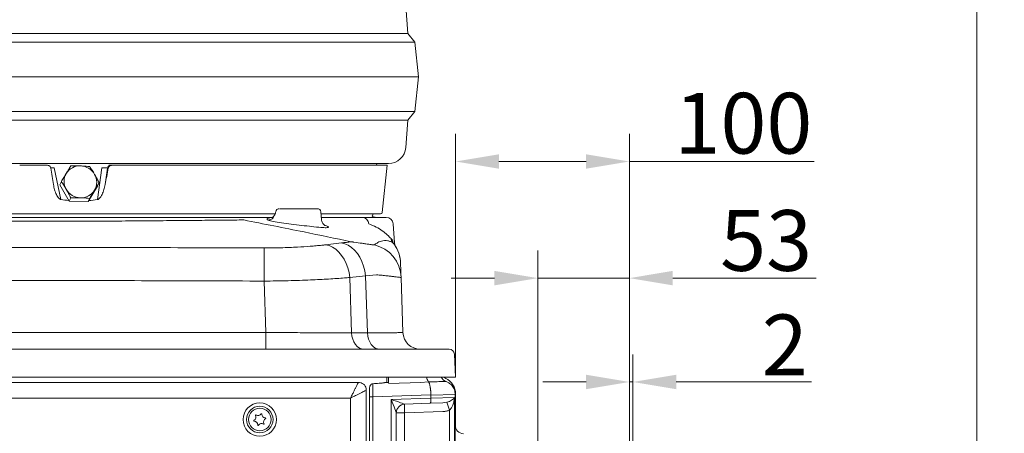
# Model space of a CAD drawing. Extents: x 13091 to 25379, y 839 to 4196.
# Drawn here: x 15816 to 16384, y 2891 to 3130 of the extents above; entities that cross this region are included whole.
import ezdxf

# ---------------------------------------------------------------- set-up
doc = ezdxf.new("R2010")
doc.units = 0
doc.header["$LTSCALE"] = 5
doc.layers.add('Bemaßungen(Brunner)', color=7, linetype='Continuous', lineweight=25)
doc.layers.add('SLD-0', color=7, linetype='Continuous')
doc.styles.add('Brunner 2014', font='arial.ttf', dxfattribs={"height": 35})
doc.dimstyles.new('Brunner 2014', dxfattribs={"dimscale": 5, "dimtxt": 35, "dimasz": 5, "dimexe": 3.175, "dimexo": 0, "dimgap": 0.762, "dimtad": 1, "dimdec": 0, "dimrnd": 1e-08, "dimtxsty": 'Brunner 2014', "dimcen": 0.09, "dimdle": 10, "dimclrd": 7, "dimclre": 7, "dimclrt": 7, "dimadec": 1, "dimazin": 2, "dimtfac": 0.666667, "dimtdec": 0, "dimtmove": 0, "dimatfit": 3, "dimldrblk": 'Filled-1', "dimfxl": 1, "dimtolj": 1, "dimlwd": 5, "dimlwe": 5, "dimarcsym": 0})

# ---------------------------------------------------------------- blocks, each defined once
blk = doc.blocks.new('*D90')
at = {"layer": 'Defpoints', "color": 0, "lineweight": 5, "transparency": 16777216}
for p in [(16167.85, 3047.99), (16067.61, 2923.79), (16167.85, 2885.29)]:
    blk.add_point(p, dxfattribs=at)
at = {"layer": 'SLD-0', "color": 7, "linetype": 'Continuous', "lineweight": 5, "transparency": 16777216}
for p, q in [((16067.61, 2923.79), (16067.61, 3063.87)), ((16167.85, 2885.29), (16167.85, 3063.87)), ((16092.61, 3047.99), (16142.85, 3047.99)), ((16167.85, 3047.99), (16274.39, 3047.99))]:
    blk.add_line(p, q, dxfattribs=at)
at = {"layer": 'SLD-0', "color": 7, "lineweight": 5, "transparency": 16777216}
for points in [[(16092.61, 3052.16), (16092.61, 3043.83), (16067.61, 3047.99)], [(16142.85, 3052.16), (16142.85, 3043.83), (16167.85, 3047.99)]]:
    blk.add_solid(points, dxfattribs=at)
at = {"layer": 'SLD-0', "color": 7, "lineweight": 9, "transparency": 16777216, "insert": (16233.62, 3087.54), "char_height": 35, "attachment_point": 2, "style": 'Brunner 2014'}
blk.add_mtext('\\A1;100', dxfattribs=at)
blk = doc.blocks.new('Filled-1')
at = {"color": 0}
for p, q in [((0, 0), (-1, 0.167)), ((-1, 0.167), (-1, -0.167)), ((-1, 0), (0, 0)), ((-1, -0.167), (0, 0))]:
    blk.add_line(p, q, dxfattribs=at)
at = {"color": 0, "flags": 128}
blk.add_lwpolyline([(-1, -0.167), (0, 0), (-1, 0.167), (-1, -0.167)], dxfattribs=at)
at = {"color": 0}
blk.add_solid([(-1, -0.167), (0, 0), (-1, 0.167), (-1, -0.167)], dxfattribs=at)
blk = doc.blocks.new('*D91')
at = {"layer": 'Bemaßungen(Brunner)', "color": 7, "linetype": 'Continuous', "lineweight": 5, "transparency": 16777216}
for p, q in [((16114.96, 2869.79), (16114.96, 2996.66)), ((16167.85, 2885.29), (16167.85, 2996.66)), ((16089.96, 2980.78), (16064.96, 2980.78)), ((16114.96, 2980.78), (16167.85, 2980.78)), ((16192.85, 2980.78), (16275.61, 2980.78))]:
    blk.add_line(p, q, dxfattribs=at)
at = {"layer": 'Bemaßungen(Brunner)', "color": 7, "lineweight": 5, "transparency": 16777216}
for points in [[(16089.96, 2984.95), (16089.96, 2976.61), (16114.96, 2980.78)], [(16192.85, 2984.95), (16192.85, 2976.61), (16167.85, 2980.78)]]:
    blk.add_solid(points, dxfattribs=at)
at = {"layer": 'Defpoints', "color": 0, "lineweight": 5, "transparency": 16777216}
for p in [(16114.96, 2980.78), (16167.85, 2885.29), (16114.96, 2869.79)]:
    blk.add_point(p, dxfattribs=at)
at = {"layer": 'Bemaßungen(Brunner)', "color": 30, "lineweight": 9, "transparency": 16777216, "insert": (16246.73, 3002.47), "char_height": 35, "attachment_point": 5, "style": 'Brunner 2014'}
blk.add_mtext('\\A1;53', dxfattribs=at)
blk = doc.blocks.new('*D93')
at = {"layer": 'Bemaßungen(Brunner)', "color": 7, "linetype": 'Continuous', "lineweight": 5, "transparency": 16777216}
for p, q in [((16167.85, 2885.29), (16167.85, 2936.81)), ((16169.86, 2885.29), (16169.86, 2936.81)), ((16142.85, 2920.94), (16117.85, 2920.94)), ((16167.85, 2920.94), (16169.86, 2920.94)), ((16194.86, 2920.94), (16272.87, 2920.94))]:
    blk.add_line(p, q, dxfattribs=at)
at = {"layer": 'Bemaßungen(Brunner)', "color": 7, "lineweight": 5, "transparency": 16777216}
for points in [[(16142.85, 2925.1), (16142.85, 2916.77), (16167.85, 2920.94)], [(16194.86, 2925.1), (16194.86, 2916.77), (16169.86, 2920.94)]]:
    blk.add_solid(points, dxfattribs=at)
at = {"layer": 'Defpoints', "color": 0, "lineweight": 5, "transparency": 16777216}
for p in [(16169.86, 2920.94), (16167.85, 2885.29), (16169.86, 2885.29)]:
    blk.add_point(p, dxfattribs=at)
at = {"layer": 'Bemaßungen(Brunner)', "color": 30, "lineweight": 9, "transparency": 16777216, "insert": (16257.47, 2942.32), "char_height": 35, "attachment_point": 5, "style": 'Brunner 2014'}
blk.add_mtext('\\A1;2', dxfattribs=at)
blk = doc.blocks.new('*D298')
at = {"layer": 'Bemaßungen(Brunner)', "color": 7, "linetype": 'Continuous', "lineweight": 5, "transparency": 16777216}
for p, q in [((15826.61, 3905.3), (16384.14, 3905.3)), ((16368.26, 2491.29), (16368.26, 3880.3)), ((16169.86, 2466.29), (16384.14, 2466.29))]:
    blk.add_line(p, q, dxfattribs=at)
at = {"layer": 'Bemaßungen(Brunner)', "color": 7, "lineweight": 5, "transparency": 16777216}
for points in [[(16364.09, 3880.3), (16372.43, 3880.3), (16368.26, 3905.3)], [(16364.09, 2491.29), (16372.43, 2491.29), (16368.26, 2466.29)]]:
    blk.add_solid(points, dxfattribs=at)
at = {"layer": 'Defpoints', "color": 0, "lineweight": 5, "transparency": 16777216}
for p in [(15826.61, 3905.3), (16368.26, 3905.3), (16169.86, 2466.29)]:
    blk.add_point(p, dxfattribs=at)
at = {"layer": 'Bemaßungen(Brunner)', "color": 7, "lineweight": 9, "transparency": 16777216, "insert": (16346.57, 3185.8), "char_height": 35, "attachment_point": 5, "rotation": 90, "style": 'Brunner 2014'}
blk.add_mtext('\\A1;1439', dxfattribs=at)

msp = doc.modelspace()

# ---------------------------------------------------------------- linework, layer by layer
at = {"color": 7, "linetype": 'Continuous', "lineweight": 9}
for p, q in [((16040.11, 3121.79), (16038.85, 3137.59)), ((15608.11, 3121.79), (16040.11, 3121.79)), ((16044.11, 3116.79), (16040.11, 3121.79)), ((15604.11, 3116.79), (16044.11, 3116.79)), ((16046.11, 3096.79), (16044.11, 3116.79)), ((15602.11, 3096.79), (16046.11, 3096.79)), ((16044.11, 3076.79), (16046.11, 3096.79)), ((15604.11, 3076.79), (16044.11, 3076.79)), ((16040.11, 3071.79), (16044.11, 3076.79)), ((15608.11, 3071.79), (16040.11, 3071.79)), ((16038.85, 3055.99), (16040.11, 3071.79)), ((15857.89, 3046.79), (15619.34, 3046.79)), ((15816.11, 3045.79), (15832.11, 3045.79)), ((16028.88, 3046.79), (15857.89, 3046.79)), ((15867.59, 3045.79), (15868.7, 3045.79)), ((15868.7, 3045.79), (15869.14, 3045.79)), ((15869.14, 3045.79), (16028.11, 3045.79)), ((16021.98, 3045.79), (16022.11, 3046.79)), ((16025.26, 3018.69), (16028.11, 3045.79)), ((15836.08, 3044.31), (15839.91, 3026.04)), ((15860.95, 3026.04), (15863.5, 3044.31)), ((15866.75, 3044.14), (15865.44, 3034.74)), ((15867.19, 3044.14), (15866.75, 3044.14)), ((15839.26, 3034.56), (15840.16, 3036.41)), ((15839.26, 3034.56), (15844.7, 3025.21)), ((15855.59, 3024.85), (15861.03, 3033.84)), ((15861.03, 3033.84), (15861.93, 3035.69)), ((15844.7, 3025.21), (15845.61, 3027.06)), ((15844.7, 3025.21), (15855.59, 3024.85)), ((15855.59, 3024.85), (15856.49, 3026.7)), ((15963.59, 3017.79), (15684.74, 3017.79)), ((15966.15, 3020.79), (15987.83, 3020.79)), ((15990.2, 3014.61), (15989.82, 3018.97)), ((15990.2, 3014.61), (15989.82, 3018.97)), ((16024.27, 3017.79), (15989.92, 3017.79)), ((15727.34, 3015.79), (15920.88, 3015.79)), ((15727.34, 3015.79), (15920.88, 3015.79)), ((15920.88, 3015.79), (15960.63, 3015.79)), ((15920.88, 3015.79), (15960.63, 3015.79)), ((16013.74, 3015.79), (16027.53, 3015.79)), ((16013.74, 3015.79), (16027.53, 3015.79)), ((16032.28, 3001.21), (16031.52, 3012.07)), ((15992.56, 2999.98), (16001.68, 3001.04)), ((16007.35, 3001.78), (16008.24, 3001.61)), ((16015.57, 2982.17), (16006.51, 2981.13)), ((16021.91, 2982.73), (16015.57, 2982.17)), ((16016.72, 2949.3), (16015.57, 2982.17)), ((15958.18, 2949.44), (15957.14, 2979.08)), ((16006.51, 2981.13), (16007.62, 2949.3)), ((16036.12, 2981.17), (16037.23, 2949.44)), ((15690.04, 2949.44), (15958.18, 2949.44)), ((15958.18, 2939.79), (15958.18, 2949.44)), ((16007.62, 2949.3), (16016.72, 2949.3)), ((15622.27, 2939.79), (16045.95, 2939.79)), ((16045.95, 2939.79), (16063.93, 2939.79)), ((16066.92, 2936.95), (16067.61, 2923.79)), ((16046.64, 2923.79), (15621.58, 2923.79)), ((16011.43, 2920.65), (15647.79, 2920.65)), ((16019.58, 2919.88), (16019.82, 2919.91)), ((16027.09, 2920.59), (16028.87, 2920.65)), ((16027.86, 2920.61), (16027.86, 2923.79)), ((16047.55, 2920.7), (16028.97, 2920.05)), ((16067.61, 2923.79), (16046.64, 2923.79)), ((16052.03, 2921), (16047.55, 2920.7)), ((16052.02, 2921.01), (16052.03, 2921)), ((16062.13, 2921.21), (16062.13, 2921.21)), ((16015.97, 2433.47), (16015.97, 2916.11)), ((16017.86, 2912.32), (16017.86, 2916.22)), ((16067.61, 2914.02), (16067.61, 2894.56)), ((16006.96, 2911.64), (15652.26, 2911.64)), ((16006.96, 2437.94), (16006.96, 2911.64)), ((16017.86, 2437.26), (16017.86, 2912.32)), ((16017.86, 2912.32), (16019.93, 2912.32)), ((16053.36, 2913.49), (16019.93, 2912.32)), ((16019.93, 2912.32), (16019.93, 2437.26)), ((16030.46, 2910.9), (16053.36, 2911.7)), ((16030.46, 2446.41), (16030.46, 2910.9)), ((16052.88, 2908.69), (16038.18, 2908.17)), ((16060.29, 2908.94), (16052.88, 2908.69)), ((16067.36, 2913.71), (16053.36, 2913.41)), ((16053.36, 2913.41), (16053.36, 2913.49)), ((16053.36, 2911.7), (16053.36, 2913.41)), ((16053.36, 2911.67), (16066.98, 2912.08)), ((16053.36, 2911.7), (16053.36, 2911.67)), ((16060.29, 2908.94), (16062.54, 2909.25)), ((16066.98, 2912.08), (16066.98, 2841.06)), ((16067.36, 2835.1), (16067.36, 2913.71)), ((16033.36, 2903.18), (16033.36, 2446.41)), ((16033.36, 2903.18), (16038.2, 2903.18)), ((16060.3, 2903.95), (16038.2, 2903.18)), ((16038.2, 2903.18), (16038.2, 2839.97)), ((16064.13, 2841.06), (16064.13, 2904.68))]:
    msp.add_line(p, q, dxfattribs=at)
at = {"color": 8, "linetype": 'Continuous', "lineweight": 9}
for p, q in [((15836.08, 3044.31), (15836.08, 3044.4)), ((15863.5, 3044.31), (15863.5, 3044.4))]:
    msp.add_line(p, q, dxfattribs=at)
at = {"color": 7, "linetype": 'Continuous', "lineweight": 9, "flags": 128}
for points in [[(16019.52, 3016.44), (16019.66, 3016.71), (16020.01, 3017.79)], [(15992.01, 3011.27), (15992.44, 3011.12), (15993.05, 3010.89), (15993.55, 3010.67), (15993.91, 3010.48), (15994.14, 3010.32), (15994.24, 3010.18), (15994.22, 3010.06), (15994.07, 3009.97), (15993.8, 3009.91), (15993.42, 3009.87), (15992.91, 3009.85), (15992.28, 3009.86), (15991.56, 3009.89), (15990.75, 3009.94), (15989.81, 3010.01), (15988.78, 3010.1), (15987.4, 3010.23), (15985.89, 3010.38), (15984.59, 3010.52), (15983.23, 3010.67), (15981.79, 3010.84), (15980.3, 3011.01), (15978.83, 3011.18), (15977.34, 3011.36), (15975.81, 3011.55), (15974.27, 3011.75), (15972.79, 3011.94), (15971.33, 3012.13), (15969.87, 3012.33), (15968.45, 3012.53), (15967.14, 3012.73), (15965.88, 3012.92), (15964.67, 3013.12), (15963.54, 3013.31), (15962.54, 3013.5), (15961.63, 3013.68), (15960.82, 3013.86), (15960.11, 3014.04), (15959.72, 3014.15), (15959.39, 3014.26), (15959.39, 3014.26)], [(16006.51, 2981.13), (16006.1, 2983.95), (16005.41, 2986.69), (16004.46, 2989.3), (16003.26, 2991.72), (16001.84, 2993.91), (16000.23, 2995.82), (15998.46, 2997.41), (15996.56, 2998.65), (15994.59, 2999.51), (15992.56, 2999.98)], [(16015.57, 2982.17), (16015.17, 2985), (16014.49, 2987.75), (16013.55, 2990.36), (16012.36, 2992.79), (16010.95, 2994.98), (16009.34, 2996.89), (16007.57, 2998.48), (16005.68, 2999.72), (16003.7, 3000.58), (16001.68, 3001.04)], [(15957.14, 2979.08), (15957.15, 2981.86), (15957.16, 2984.56), (15957.17, 2987.15), (15957.18, 2989.56), (15957.19, 2991.76), (15957.2, 2993.7), (15957.21, 2995.34), (15957.21, 2996.65), (15957.22, 2997.6), (15957.22, 2998.19)], [(16014.68, 2939.79), (16013.34, 2939.97), (16012.06, 2940.51), (16010.86, 2941.38), (16009.81, 2942.55), (16008.93, 2943.98), (16008.26, 2945.63), (16007.82, 2947.42), (16007.62, 2949.3)], [(16023.78, 2939.79), (16022.44, 2939.97), (16021.15, 2940.51), (16019.96, 2941.38), (16018.91, 2942.55), (16018.03, 2943.98), (16017.35, 2945.63), (16016.91, 2947.42), (16016.72, 2949.3)]]:
    msp.add_lwpolyline(points, dxfattribs=at)
at = {"color": 7, "linetype": 'Continuous', "lineweight": 9}
for radius in [9.62, 7.66, 6.5]:
    msp.add_circle((15954.61, 2899.29), radius, dxfattribs=at)
for centre, radius, start, end in [((16028.88, 3056.79), 10, 270, 355.4261), ((15850.75, 3036.33), 9.12, 87.4683, 148.2607), ((15850.82, 3035.6), 9.85, 30.4206, 88.0744), ((15868.71, 3043.8), 1.99, 90.1908, 170.2943), ((15850.69, 3036.54), 8.96, 149.2272, 210.7728), ((15851.61, 3036), 8.96, 329.2272, 30.7728), ((15851.48, 3036.94), 9.85, 210.4206, 268.0744), ((15851.56, 3036.21), 9.12, 267.4683, 328.2607), ((15965.85, 3018.79), 2, 89.9998, 171.8048), ((15987.83, 3018.79), 2, 5, 90), ((16021.71, 3019.79), 4, 236.8455, 270), ((16024.27, 3018.79), 1, 270, 354), ((15959.73, 3015.09), 0.904, 174.5731, 247.9549), ((15959.73, 3015.09), 0.904, 174.5731, 247.9549), ((16013.61, 3011.94), 3.85, 1.8778, 88.1026), ((16027.53, 3011.79), 4, 4, 90), ((16027.53, 3011.79), 4, 4, 90), ((16016.14, 2980.47), 20, 2.0045, 76.7134), ((16034.23, 3003.75), 3.87, 182.7577, 219.4881), ((16035.31, 3002.56), 3.92, 183.3321, 215.4678), ((16015.85, 2988.66), 20, 2.0002, 35.5671), ((16015.84, 2988.84), 20, 1.9551, 32.0803), ((16047.22, 2949.79), 10, 182, 270), ((16063.93, 2936.79), 3, 3, 90), ((16063.86, 2925.9), 5, 204.9971, 249.7478), ((16121.04, 2927.09), 61.16, 196.9641, 201.4959), ((15955.59, 2902.47), 0.2, 358.9597, 146.6495), ((16038.36, 2903.18), 5, 92.0492, 179.9845), ((16038.36, 2903.18), 5, 92, 180), ((16076.41, 2905.76), 38.3, 176.3838, 183.8649), ((15951.37, 2898.55), 0.2, 118.9597, 266.6495), ((15950.21, 2900.65), 2.2, 298.9597, 26.6495), ((15951.23, 2896.16), 2.2, 358.9597, 86.6495), ((15952.35, 2901.73), 0.2, 58.9597, 206.6495), ((15953.59, 2903.79), 2.2, 238.9597, 326.6495), ((15955.63, 2894.8), 2.2, 58.9597, 146.6495), ((15957.99, 2902.42), 2.2, 178.9597, 266.6495), ((15956.87, 2896.85), 0.2, 238.9597, 26.6495), ((15959.01, 2897.93), 2.2, 118.9597, 206.6495), ((15957.85, 2900.03), 0.2, 298.9597, 86.6495), ((15953.63, 2896.12), 0.2, 178.9597, 326.6495), ((16072.36, 2896.12), 5, 180, 268)]:
    msp.add_arc(centre, radius, start, end, dxfattribs=at)
at = {"color": 8, "linetype": 'Continuous', "lineweight": 9}
msp.add_ellipse((15836.73, 3043.79), major_axis=(3.15, -0.43), ratio=0.13693, start_param=1.797131, end_param=2.671365, dxfattribs=at)
at = {"color": 7, "linetype": 'Continuous', "lineweight": 9}
for centre, major_axis, ratio, start_param, end_param in [((15646.4, 3965.94), (-298.24, 1705.41), 0.017931, 4.131644, 4.138207), ((15863.7, 3043.79), (3.07, 0.3), 0.173516, 0.092349, 1.618186), ((16001.82, 3965.94), (298.24, 1705.41), 0.017931, 4.137916, 4.144479), ((15807.11, 4264.79), (-46.1, 1239.44), 0.244049, 3.097787, 3.112931), ((15807.11, 4264.79), (-46.1, 1239.44), 0.244049, 3.150779, 3.167245), ((16044.02, 2913.17), (76.02, 2.69), 0.105166, 1.83968, 1.89113), ((16019.86, 2912.33), (-0.07, 8), 0.008714, 4.711399, 5.958135), ((16029.04, 2924.68), (0, 5), 0.034878, 1.749377, 2.752768), ((16028.87, 2912.64), (0, 8), 0.034878, 5.89436, 6.284403), ((16064.11, 2927.54), (0, 5), 0.999848, 2.419088, 2.693405), ((16057.61, 2914.02), (0, 10), 0.999848, 4.712389, 5.834997), ((16030.36, 2910.9), (7.82, -2.73), 0.004163, 0.022973, 1.558862), ((16030.36, 2910.9), (-3, 7.73), 0.011778, 3.171928, 4.707818), ((16038.36, 2911.18), (0.18, 3.01), 0.057629, 3.113289, 3.146977)]:
    msp.add_ellipse(centre, major_axis=major_axis, ratio=ratio, start_param=start_param, end_param=end_param, dxfattribs=at)
for points, knots in [([(15834.06, 3044.14), (15834, 3044.35), (15833.89, 3044.79), (15833.45, 3045.32), (15832.88, 3045.68), (15832.4, 3045.79), (15832.15, 3045.79), (15832.11, 3045.79)], [0, 0, 0, 0, 0.240431, 0.480915, 0.72023, 0.959157, 1, 1, 1, 1]), ([(15842.99, 3041.12), (15843.06, 3041.23), (15843.54, 3042.04), (15844.44, 3043.51), (15845.22, 3044.77), (15845.61, 3045.4)], [0, 0, 0, 0, 0.0700918, 0.5307854, 1, 1, 1, 1]), ([(15845.61, 3045.4), (15846.04, 3045.42), (15847.87, 3045.49), (15849.73, 3045.46), (15851.15, 3045.44)], [0, 0, 0, 0, 0.234433, 1, 1, 1, 1]), ([(15851.15, 3045.44), (15851.61, 3045.42), (15853.45, 3045.35), (15855.19, 3045.17), (15856.49, 3045.04)], [0, 0, 0, 0, 0.250311, 1, 1, 1, 1]), ([(15856.49, 3045.04), (15856.96, 3044.34), (15857.91, 3042.93), (15858.84, 3041.37), (15859.32, 3040.58)], [0, 0, 0, 0, 0.495458, 1, 1, 1, 1]), ([(15869.14, 3045.79), (15868.93, 3045.77), (15868.49, 3045.73), (15867.9, 3045.39), (15867.45, 3044.88), (15867.25, 3044.43), (15867.2, 3044.18), (15867.19, 3044.14)], [0, 0, 0, 0, 0.240054, 0.480158, 0.719214, 0.958311, 1, 1, 1, 1]), ([(15840.16, 3036.41), (15840.64, 3037.2), (15841.59, 3038.8), (15842.52, 3040.34), (15842.99, 3041.12)], [0, 0, 0, 0, 0.495458, 1, 1, 1, 1]), ([(15859.32, 3040.58), (15859.38, 3040.47), (15859.87, 3039.63), (15860.76, 3038), (15861.54, 3036.46), (15861.93, 3035.69)], [0, 0, 0, 0, 0.070092, 0.530785, 1, 1, 1, 1]), ([(15839.91, 3026.04), (15839.73, 3026.09), (15839.27, 3026.23), (15838.28, 3027.15), (15837.19, 3029.02), (15836.17, 3031.73), (15835.78, 3033.74), (15835.59, 3034.74)], [0, 0, 0, 0, 0.055444, 0.14293, 0.392216, 0.6958, 1, 1, 1, 1]), ([(15842.99, 3031.95), (15842.93, 3032.06), (15842.44, 3032.9), (15841.49, 3034.44), (15840.61, 3035.75), (15840.16, 3036.41)], [0, 0, 0, 0, 0.070092, 0.530785, 1, 1, 1, 1]), ([(15861.93, 3035.69), (15861.52, 3035.02), (15860.69, 3033.67), (15859.77, 3032.17), (15859.32, 3031.41)], [0, 0, 0, 0, 0.495458, 1, 1, 1, 1]), ([(15865.44, 3034.74), (15865.22, 3033.75), (15864.79, 3031.78), (15863.87, 3029.41), (15862.89, 3027.64), (15862.12, 3026.67), (15861.41, 3026.16), (15861.08, 3026.07), (15860.95, 3026.04)], [0, 0, 0, 0, 0.298861, 0.597174, 0.746845, 0.897327, 0.959447, 1, 1, 1, 1]), ([(15845.61, 3027.06), (15845.19, 3027.88), (15844.36, 3029.54), (15843.45, 3031.14), (15842.99, 3031.95)], [0, 0, 0, 0, 0.495458, 1, 1, 1, 1]), ([(15859.32, 3031.41), (15859.25, 3031.31), (15858.76, 3030.5), (15857.82, 3028.93), (15856.93, 3027.44), (15856.49, 3026.7)], [0, 0, 0, 0, 0.070092, 0.530785, 1, 1, 1, 1]), ([(15851.15, 3027.1), (15849.73, 3027.12), (15847.87, 3027.14), (15846.04, 3027.07), (15845.61, 3027.06)], [0, 0, 0, 0, 0.765567, 1, 1, 1, 1]), ([(15856.49, 3026.7), (15855.19, 3026.83), (15853.45, 3027.01), (15851.61, 3027.08), (15851.15, 3027.1)], [0, 0, 0, 0, 0.7496891, 1, 1, 1, 1]), ([(15963.84, 3019.08), (15963.8, 3018.8), (15963.71, 3018.15), (15963.26, 3017.25), (15962.68, 3016.48), (15962.17, 3016.01), (15961.92, 3015.86), (15961.87, 3015.82)], [0, 0, 0, 0, 0.205943, 0.473171, 0.716666, 0.940024, 1, 1, 1, 1]), ([(15945.33, 3014.3), (15945.33, 3014.3), (15943.58, 3014.29), (15937.42, 3014.23), (15926.47, 3014.13), (15912.1, 3014), (15897.05, 3013.86), (15883.91, 3013.76), (15873.05, 3013.68), (15864.62, 3013.63), (15856.1, 3013.59), (15847.44, 3013.56), (15838.68, 3013.53), (15829.81, 3013.52), (15820.9, 3013.52), (15812.29, 3013.53), (15801.36, 3013.55), (15788.12, 3013.61), (15772.46, 3013.7), (15757.07, 3013.81), (15741.98, 3013.94), (15727.24, 3014.08), (15714.19, 3014.2), (15706.22, 3014.27), (15702.89, 3014.3), (15702.89, 3014.3)], [0, 0, 0, 0, 0, 0.024996, 0.086758, 0.148883, 0.212153, 0.275816, 0.309079, 0.342398, 0.375891, 0.409441, 0.443656, 0.477934, 0.512399, 0.546927, 0.57779, 0.63955, 0.701677, 0.763441, 0.825572, 0.888849, 0.952519, 1, 1, 1, 1, 1]), ([(15945.33, 3014.3), (15945.33, 3014.3), (15943.58, 3014.29), (15937.42, 3014.23), (15926.47, 3014.13), (15912.1, 3014), (15897.05, 3013.86), (15883.91, 3013.76), (15873.05, 3013.68), (15864.62, 3013.63), (15856.1, 3013.59), (15847.44, 3013.56), (15838.68, 3013.53), (15829.81, 3013.52), (15820.9, 3013.52), (15812.29, 3013.53), (15801.36, 3013.55), (15788.12, 3013.61), (15772.46, 3013.7), (15757.07, 3013.81), (15741.98, 3013.94), (15727.24, 3014.08), (15714.19, 3014.2), (15706.22, 3014.27), (15702.89, 3014.3), (15702.89, 3014.3)], [0, 0, 0, 0, 0, 0.024996, 0.086758, 0.148883, 0.212153, 0.275816, 0.309079, 0.342398, 0.375891, 0.409441, 0.443656, 0.477934, 0.512399, 0.546927, 0.57779, 0.63955, 0.701677, 0.763441, 0.825572, 0.888849, 0.952519, 1, 1, 1, 1, 1]), ([(15945.33, 3014.3), (15956.94, 3012.02), (15977.67, 3007.94), (15998.29, 3003.66), (16007.35, 3001.78)], [0, 0, 0, 0, 0.5601873, 1, 1, 1, 1]), ([(15958.83, 3015.18), (15959.03, 3015.19), (15959.45, 3015.21), (15959.95, 3015.39), (15960.34, 3015.59), (15960.53, 3015.72), (15960.63, 3015.79)], [0, 0, 0, 0, 0.321647, 0.653163, 0.825966, 1, 1, 1, 1]), ([(15958.83, 3015.18), (15959.03, 3015.19), (15959.45, 3015.21), (15959.95, 3015.39), (15960.34, 3015.59), (15960.53, 3015.72), (15960.63, 3015.79)], [0, 0, 0, 0, 0.321647, 0.653163, 0.825966, 1, 1, 1, 1]), ([(15962.63, 3015.79), (15962.53, 3015.69), (15962.25, 3015.38), (15961.7, 3014.94), (15960.98, 3014.54), (15960.2, 3014.29), (15959.66, 3014.27), (15959.39, 3014.26)], [0, 0, 0, 0, 0.10365, 0.322967, 0.548311, 0.770688, 1, 1, 1, 1]), ([(15962.63, 3015.79), (15962.53, 3015.69), (15962.25, 3015.38), (15961.7, 3014.94), (15960.98, 3014.54), (15960.2, 3014.29), (15959.66, 3014.27), (15959.39, 3014.26)], [0, 0, 0, 0, 0.10365, 0.322967, 0.548311, 0.770688, 1, 1, 1, 1]), ([(15960.63, 3015.79), (15960.9, 3015.79), (15961.26, 3015.79), (15961.8, 3015.79), (15962.11, 3015.79), (15962.36, 3015.79), (15962.54, 3015.79), (15962.6, 3015.79), (15962.63, 3015.79)], [0, 0, 0, 0, 0.4288357, 0.5662622, 0.704631, 0.8061642, 0.9080993, 1, 1, 1, 1]), ([(15960.63, 3015.79), (15960.9, 3015.79), (15961.26, 3015.79), (15961.8, 3015.79), (15962.11, 3015.79), (15962.36, 3015.79), (15962.54, 3015.79), (15962.6, 3015.79), (15962.63, 3015.79)], [0, 0, 0, 0, 0.4288357, 0.5662622, 0.704631, 0.8061642, 0.9080993, 1, 1, 1, 1]), ([(15990.1, 3015.79), (15991.69, 3015.79), (15995.92, 3015.79), (16001.9, 3015.79), (16008.24, 3015.79), (16011.87, 3015.79), (16013.74, 3015.79)], [0, 0, 0, 0, 0.164832, 0.43665, 0.709674, 1, 1, 1, 1]), ([(15990.1, 3015.79), (15991.69, 3015.79), (15995.92, 3015.79), (16001.9, 3015.79), (16008.24, 3015.79), (16011.87, 3015.79), (16013.74, 3015.79)], [0, 0, 0, 0, 0.164832, 0.43665, 0.709674, 1, 1, 1, 1]), ([(15992.33, 3011.05), (15992.34, 3011.05), (15992.35, 3011.04), (15992.17, 3011.14), (15991.81, 3011.41), (15991.32, 3011.88), (15990.8, 3012.59), (15990.36, 3013.53), (15990.26, 3014.25), (15990.2, 3014.61)], [0, 0, 0, 0, 0.085257, 0.232833, 0.369815, 0.50718, 0.659228, 0.827285, 1, 1, 1, 1]), ([(15992.33, 3011.05), (15992.34, 3011.05), (15992.35, 3011.04), (15992.17, 3011.14), (15991.81, 3011.41), (15991.32, 3011.88), (15990.8, 3012.59), (15990.36, 3013.53), (15990.26, 3014.25), (15990.2, 3014.61)], [0, 0, 0, 0, 0.085257, 0.232833, 0.369815, 0.50718, 0.659228, 0.827285, 1, 1, 1, 1]), ([(16017.46, 3012.07), (16018.93, 3011.48), (16021.88, 3010.31), (16025.42, 3008.09), (16028.37, 3005.67), (16029.69, 3004.27), (16030.36, 3003.56)], [0, 0, 0, 0, 0.247708, 0.496417, 0.747743, 1, 1, 1, 1]), ([(15957.22, 2998.19), (15958.82, 2998.19), (15962.04, 2998.19), (15966.87, 2998.28), (15971.67, 2998.42), (15977.4, 2998.68), (15982.58, 2999.02), (15987.15, 2999.41), (15990.12, 2999.7), (15991.84, 2999.9), (15992.56, 2999.98)], [0, 0, 0, 0, 0.122171, 0.244343, 0.371533, 0.498725, 0.707906, 0.815558, 0.923212, 1, 1, 1, 1]), ([(16001.68, 3001.04), (16002.69, 3001.16), (16004.73, 3001.4), (16006.51, 3001.65), (16007.35, 3001.78), (16007.35, 3001.78)], [0, 0, 0, 0, 0.498084, 0.999993, 1, 1, 1, 1]), ([(16008.24, 3001.61), (16008.47, 3001.58), (16010.49, 3001.31), (16013.12, 3000.93), (16015.81, 3000.54), (16017.5, 3000.29), (16018.84, 3000.09), (16019.85, 2999.96), (16020.53, 2999.89), (16020.66, 2999.92), (16020.73, 2999.93)], [0, 0, 0, 0, 0.030137, 0.271462, 0.395427, 0.519385, 0.637661, 0.755929, 0.87797, 1, 1, 1, 1]), ([(16020.73, 2999.93), (16021.19, 3000.28), (16021.87, 3000.8), (16023.33, 3001.64), (16024.7, 3002.19), (16026.47, 3002.5), (16028.43, 3002.39), (16030.26, 3001.79), (16030.91, 3001.46), (16031.24, 3001.29)], [0, 0, 0, 0, 0.261213, 0.391857, 0.522498, 0.641843, 0.761187, 0.880598, 1, 1, 1, 1]), ([(16030.36, 3003.56), (16030.56, 3003.34), (16030.95, 3002.9), (16031.25, 3002.53), (16031.4, 3002.34)], [0, 0, 0, 0, 0.4998398, 1, 1, 1, 1]), ([(16032.12, 3000.29), (16031.99, 3000.44), (16031.74, 3000.75), (16031.41, 3001.11), (16031.24, 3001.29)], [0, 0, 0, 0, 0.499881, 1, 1, 1, 1]), ([(16032.78, 2999.45), (16032.78, 2999.45), (16032.81, 2999.42), (16032.42, 2999.91), (16032.12, 3000.29)], [0, 0, 0, 0, 0.2229027, 1, 1, 1, 1]), ([(16032.66, 2999.78), (16032.64, 2999.8), (16032.61, 2999.87), (16032.51, 3000.11), (16032.38, 3000.54), (16032.28, 3000.95), (16032.28, 3001.19), (16032.28, 3001.2)], [0, 0, 0, 0, 0.177045, 0.450848, 0.711618, 0.981507, 1, 1, 1, 1]), ([(15690.99, 2998.19), (15713.18, 2998.25), (15757.55, 2998.39), (15824.11, 2998.45), (15890.66, 2998.39), (15935.03, 2998.25), (15957.22, 2998.19)], [0, 0, 0, 0, 0.250001, 0.500005, 0.750001, 1, 1, 1, 1]), ([(16035.84, 2989.36), (16035.84, 2989.17), (16035.85, 2988.8), (16035.91, 2987.24), (16035.99, 2984.8), (16036.07, 2982.58), (16036.1, 2981.64), (16036.12, 2981.17)], [0, 0, 0, 0, 0.123827, 0.247657, 0.49541, 0.747687, 1, 1, 1, 1]), ([(16036.12, 2981.17), (16036.08, 2981.17), (16035.99, 2981.16), (16035.26, 2981.24), (16034.09, 2981.38), (16032.45, 2981.58), (16030.42, 2981.82), (16028.01, 2982.09), (16025.21, 2982.4), (16023.01, 2982.62), (16021.91, 2982.73)], [0, 0, 0, 0, 0.125102, 0.251064, 0.379724, 0.509313, 0.630033, 0.751509, 0.87535, 1, 1, 1, 1]), ([(15957.14, 2979.08), (15934.97, 2979.17), (15890.62, 2979.33), (15824.11, 2979.41), (15757.59, 2979.33), (15713.24, 2979.17), (15691.07, 2979.08)], [0, 0, 0, 0, 0.249997, 0.499995, 0.749997, 1, 1, 1, 1]), ([(16006.51, 2981.13), (16005.51, 2981.05), (16003.14, 2980.85), (15999.09, 2980.56), (15994.34, 2980.26), (15989.27, 2979.98), (15983.69, 2979.72), (15977.61, 2979.49), (15971, 2979.3), (15964.15, 2979.15), (15959.49, 2979.11), (15957.14, 2979.08)], [0, 0, 0, 0, 0.076358, 0.180419, 0.285185, 0.392176, 0.499938, 0.621916, 0.745044, 0.871874, 1, 1, 1, 1]), ([(15958.18, 2949.44), (15959.46, 2949.44), (15962.68, 2949.42), (15967.83, 2949.4), (15973.6, 2949.37), (15979.34, 2949.35), (15985.19, 2949.33), (15991.06, 2949.32), (15996.91, 2949.31), (16002.52, 2949.3), (16005.92, 2949.3), (16007.62, 2949.3)], [0, 0, 0, 0, 0.070438, 0.175962, 0.282217, 0.390778, 0.500137, 0.622106, 0.745211, 0.871966, 1, 1, 1, 1]), ([(16016.72, 2949.3), (16017.62, 2949.3), (16019.87, 2949.3), (16023.15, 2949.3), (16026.49, 2949.31), (16029.45, 2949.32), (16032.08, 2949.34), (16034.28, 2949.36), (16035.95, 2949.38), (16037.03, 2949.41), (16037.16, 2949.43), (16037.23, 2949.44)], [0, 0, 0, 0, 0.070679, 0.176131, 0.282317, 0.390819, 0.500121, 0.62209, 0.745198, 0.87196, 1, 1, 1, 1]), ([(16006.96, 2911.64), (16007.18, 2912.08), (16007.58, 2912.88), (16008.15, 2914.05), (16008.79, 2915.32), (16009.49, 2916.73), (16010.21, 2918.19), (16010.83, 2919.44), (16011.22, 2920.22), (16011.39, 2920.57), (16011.43, 2920.65)], [0, 0, 0, 0, 0.1210968, 0.2216964, 0.3259377, 0.4864303, 0.6443602, 0.8030249, 0.9513497, 1, 1, 1, 1]), ([(16015.97, 2916.11), (16015.97, 2916.11), (16015.99, 2916.47), (16015.95, 2917.34), (16015.47, 2918.64), (16014.45, 2919.82), (16013.04, 2920.56), (16011.97, 2920.68), (16011.43, 2920.65), (16011.43, 2920.65)], [0, 0, 0, 0, 0.0000083, 0.1486485, 0.3565206, 0.5629662, 0.7778616, 0.9999917, 1, 1, 1, 1]), ([(16019.58, 2919.88), (16019.5, 2919.86), (16019.32, 2919.82), (16019.07, 2919.69), (16018.84, 2919.52), (16018.59, 2919.26), (16018.36, 2918.92), (16018.12, 2918.4), (16017.95, 2917.72), (16017.88, 2916.99), (16017.86, 2916.49), (16017.86, 2916.27), (16017.86, 2916.23), (16017.86, 2916.22)], [0, 0, 0, 0, 0.055664, 0.113657, 0.181429, 0.25115, 0.358859, 0.469373, 0.659804, 0.854654, 0.972421, 0.997691, 1, 1, 1, 1]), ([(16023.55, 2920.16), (16023.83, 2920.19), (16024.24, 2920.22), (16024.77, 2920.28), (16025.28, 2920.35), (16025.75, 2920.42), (16026.19, 2920.49), (16026.51, 2920.53), (16026.82, 2920.57), (16027, 2920.58), (16027.09, 2920.59)], [0, 0, 0, 0, 0.19063, 0.288517, 0.387124, 0.577701, 0.67543, 0.773883, 0.886327, 1, 1, 1, 1]), ([(16052.02, 2921.01), (16051.84, 2921.24), (16051.49, 2921.71), (16051.1, 2922.75), (16050.96, 2923.53), (16050.91, 2923.79)], [0, 0, 0, 0, 0.401513, 0.80301, 1, 1, 1, 1]), ([(16062.13, 2921.21), (16062.13, 2921.21), (16062.11, 2921.21), (16061.87, 2921.21), (16061.11, 2921.2), (16059.82, 2921.17), (16058.06, 2921.14), (16056.03, 2921.1), (16054.02, 2921.05), (16052.62, 2921.02), (16052.02, 2921.01)], [0, 0, 0, 0, 0.026627, 0.163614, 0.300602, 0.460206, 0.619812, 0.757653, 0.895494, 1, 1, 1, 1]), ([(16053.36, 2913.49), (16053.35, 2913.71), (16053.33, 2914.15), (16053.29, 2914.81), (16053.25, 2915.46), (16053.19, 2916.1), (16053.12, 2916.72), (16053.04, 2917.32), (16052.96, 2917.89), (16052.86, 2918.43), (16052.76, 2918.93), (16052.65, 2919.39), (16052.53, 2919.82), (16052.39, 2920.25), (16052.22, 2920.67), (16052.1, 2920.89), (16052.03, 2921)], [0, 0, 0, 0, 0.066302, 0.133066, 0.201287, 0.270012, 0.336313, 0.403073, 0.471272, 0.539967, 0.606575, 0.67364, 0.742132, 0.811113, 0.904931, 1, 1, 1, 1]), ([(16062.13, 2921.21), (16061.63, 2921.46), (16060.63, 2921.96), (16059.69, 2922.95), (16059.45, 2923.63), (16059.39, 2923.79)], [0, 0, 0, 0, 0.434775, 0.86955, 1, 1, 1, 1]), ([(16067.36, 2913.71), (16067.27, 2914.61), (16067.1, 2916.41), (16065.71, 2918.79), (16063.96, 2920.41), (16062.63, 2920.99), (16062.13, 2921.21)], [0, 0, 0, 0, 0.276992, 0.553984, 0.830976, 1, 1, 1, 1]), ([(16006.96, 2911.64), (16007.4, 2911.86), (16008.2, 2912.26), (16009.36, 2912.83), (16010.64, 2913.47), (16012.05, 2914.17), (16013.51, 2914.89), (16014.75, 2915.51), (16015.54, 2915.9), (16015.89, 2916.07), (16015.97, 2916.11)], [0, 0, 0, 0, 0.1210992, 0.2216999, 0.3259377, 0.4864303, 0.6443602, 0.8030287, 0.9513497, 1, 1, 1, 1]), ([(16053.36, 2911.67), (16053.37, 2911.5), (16053.37, 2911.17), (16053.36, 2910.69), (16053.34, 2910.23), (16053.3, 2909.81), (16053.25, 2909.44), (16053.18, 2909.14), (16053.1, 2908.91), (16053.02, 2908.77), (16052.95, 2908.7), (16052.91, 2908.69), (16052.88, 2908.69), (16052.88, 2908.69)], [0, 0, 0, 0, 0.105029, 0.213117, 0.318143, 0.426186, 0.53176, 0.640331, 0.74709, 0.856877, 0.925997, 0.995904, 1, 1, 1, 1]), ([(16062.54, 2909.25), (16063.05, 2909.41), (16064.1, 2909.75), (16065.4, 2910.44), (16066.42, 2911.22), (16066.84, 2911.8), (16066.98, 2912.08), (16066.98, 2912.08)], [0, 0, 0, 0, 0.219409, 0.449711, 0.73066, 0.998, 1, 1, 1, 1]), ([(16066.98, 2912.08), (16066.98, 2912.07), (16066.92, 2911.33), (16066.69, 2909.85), (16066.05, 2907.83), (16065.24, 2906.04), (16064.49, 2905.12), (16064.13, 2904.68)], [0, 0, 0, 0, 0.00356, 0.285251, 0.575379, 0.801324, 1, 1, 1, 1]), ([(16064.13, 2904.68), (16063.52, 2904.48), (16062.27, 2904.08), (16060.96, 2903.99), (16060.3, 2903.95)], [0, 0, 0, 0, 0.492972, 1, 1, 1, 1])]:
    msp.add_open_spline(points, degree=3, knots=knots, dxfattribs=at)

# ---------------------------------------------------------------- dimensions: what is measured, and where the dimension line sits
at = {"layer": 'Bemaßungen(Brunner)', "lineweight": 9}
dim = msp.add_linear_dim(base=(16368.26, 3905.3), p1=(16169.86, 2466.29), p2=(15826.61, 3905.3), angle=90, dimstyle='Brunner 2014', dxfattribs=at)
dim.commit()
dim.dimension.update_dxf_attribs({"geometry": '*D298', "text_midpoint": (16346.57, 3185.8)})
for base, p2, picture, middle in [((16114.96, 2980.78), (16114.96, 2869.79), '*D91', (16246.73, 2980.78)), ((16169.86, 2920.94), (16169.86, 2885.29), '*D93', (16257.47, 2920.94))]:
    dim = msp.add_linear_dim(base=base, p1=(16167.85, 2885.29), p2=p2, dimstyle='Brunner 2014', override={"dimclrt": 30}, dxfattribs=at)
    dim.commit()
    dim.dimension.update_dxf_attribs({"geometry": picture, "text_midpoint": middle, "dimtype": 160})
at = {"layer": 'SLD-0', "lineweight": 9}
dim = msp.add_linear_dim(base=(16167.85, 3047.99), p1=(16067.61, 2923.79), p2=(16167.85, 2885.29), dimstyle='Brunner 2014', dxfattribs=at)
dim.commit()
dim.dimension.update_dxf_attribs({"geometry": '*D90', "text_midpoint": (16233.62, 3047.99), "dimtype": 160})

doc.saveas('drawing.dxf')
